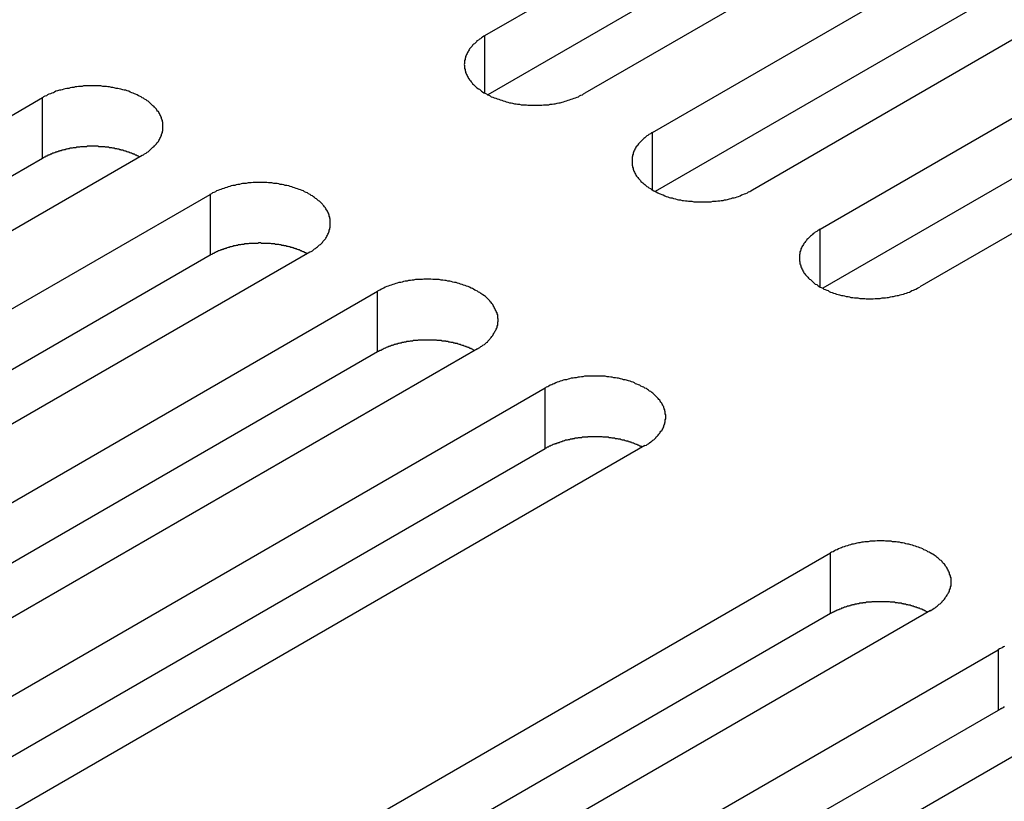
# Model space of a CAD drawing. Extents: x 0 to 2940, y 0 to 2079.
# Drawn here: x 2250 to 2270, y 1616 to 1632 of the extents above; entities that cross this region are included whole.
import ezdxf

# ---------------------------------------------------------------- set-up
doc = ezdxf.new("R2010")
doc.units = 0
doc.header["$LTSCALE"] = 7
doc.layers.add('VISIBLE__ISO_', color=7, linetype='CONTINUOUS')
doc.layers.add('VISIBLE_NARROW__ISO_', color=7, linetype='CONTINUOUS')

msp = doc.modelspace()

# ---------------------------------------------------------------- linework, layer by layer
at = {"layer": 'VISIBLE__ISO_'}
for p, q in [((2259.732, 1631.564), (2275.395, 1640.606)), ((2275.395, 1639.382), (2259.787, 1630.37)), ((2277.41, 1639.443), (2261.748, 1630.4)), ((2263.114, 1629.611), (2278.777, 1638.654)), ((2278.777, 1637.429), (2263.169, 1628.418)), ((2280.792, 1637.49), (2265.13, 1628.447)), ((2266.497, 1627.658), (2282.159, 1636.701)), ((2282.159, 1635.476), (2266.551, 1626.465)), ((2284.174, 1635.538), (2268.512, 1626.495)), ((2235.137, 1621.269), (2250.799, 1630.312)), ((2250.799, 1629.087), (2235.191, 1620.076)), ((2252.815, 1629.148), (2237.152, 1620.105)), ((2238.519, 1619.316), (2254.182, 1628.359)), ((2254.182, 1627.134), (2238.574, 1618.123)), ((2256.197, 1627.195), (2240.534, 1618.153)), ((2241.901, 1617.364), (2257.564, 1626.406)), ((2259.579, 1625.243), (2243.916, 1616.2)), ((2257.564, 1625.181), (2241.956, 1616.17)), ((2245.283, 1615.411), (2260.946, 1624.454)), ((2262.961, 1623.29), (2247.299, 1614.247)), ((2260.946, 1623.229), (2245.338, 1614.218)), ((2251.047, 1612.083), (2266.709, 1621.126)), ((2266.709, 1619.901), (2251.101, 1610.89)), ((2268.725, 1619.962), (2253.062, 1610.92)), ((2254.429, 1610.131), (2270.091, 1619.173)), ((2270.091, 1617.949), (2254.483, 1608.937)), ((2272.107, 1618.01), (2256.444, 1608.967))]:
    msp.add_line(p, q, dxfattribs=at)
for points in [[(2259.73, 1631.56, 0), (2259.71, 1631.55, 0), (2259.68, 1631.53, 0), (2259.66, 1631.52, 0), (2259.64, 1631.5, 0), (2259.62, 1631.49, 0), (2259.6, 1631.47, 0), (2259.57, 1631.46, 0), (2259.56, 1631.44, 0), (2259.54, 1631.42, 0), (2259.52, 1631.4, 0), (2259.5, 1631.39, 0), (2259.48, 1631.37, 0), (2259.47, 1631.35, 0), (2259.45, 1631.33, 0), (2259.44, 1631.32, 0), (2259.42, 1631.3, 0), (2259.41, 1631.28, 0), (2259.4, 1631.26, 0), (2259.39, 1631.24, 0), (2259.38, 1631.22, 0), (2259.37, 1631.2, 0), (2259.36, 1631.18, 0), (2259.35, 1631.16, 0), (2259.34, 1631.14, 0), (2259.34, 1631.12, 0), (2259.33, 1631.1, 0), (2259.33, 1631.08, 0), (2259.32, 1631.06, 0), (2259.32, 1631.04, 0), (2259.32, 1631.02, 0), (2259.32, 1631, 0), (2259.31, 1630.98, 0), (2259.32, 1630.96, 0), (2259.32, 1630.94, 0), (2259.32, 1630.92, 0), (2259.32, 1630.9, 0), (2259.33, 1630.88, 0), (2259.33, 1630.86, 0), (2259.34, 1630.84, 0), (2259.34, 1630.82, 0), (2259.35, 1630.8, 0), (2259.36, 1630.78, 0), (2259.37, 1630.76, 0), (2259.38, 1630.74, 0), (2259.39, 1630.72, 0), (2259.4, 1630.7, 0), (2259.41, 1630.69, 0), (2259.42, 1630.67, 0), (2259.44, 1630.65, 0), (2259.45, 1630.63, 0), (2259.47, 1630.61, 0), (2259.48, 1630.59, 0), (2259.5, 1630.58, 0), (2259.52, 1630.56, 0), (2259.54, 1630.54, 0), (2259.56, 1630.52, 0), (2259.57, 1630.51, 0), (2259.6, 1630.49, 0), (2259.62, 1630.48, 0), (2259.64, 1630.46, 0), (2259.66, 1630.44, 0), (2259.68, 1630.43, 0), (2259.71, 1630.41, 0), (2259.73, 1630.4, 0), (2259.76, 1630.39, 0), (2259.78, 1630.37, 0), (2259.81, 1630.36, 0), (2259.84, 1630.35, 0), (2259.86, 1630.33, 0), (2259.89, 1630.32, 0), (2259.92, 1630.31, 0), (2259.95, 1630.3, 0), (2259.98, 1630.29, 0), (2260.01, 1630.28, 0), (2260.04, 1630.27, 0), (2260.07, 1630.26, 0), (2260.1, 1630.25, 0), (2260.13, 1630.24, 0), (2260.16, 1630.23, 0), (2260.19, 1630.22, 0), (2260.23, 1630.21, 0), (2260.26, 1630.21, 0), (2260.29, 1630.2, 0), (2260.33, 1630.19, 0), (2260.36, 1630.19, 0), (2260.39, 1630.18, 0), (2260.43, 1630.18, 0), (2260.46, 1630.17, 0), (2260.5, 1630.17, 0), (2260.53, 1630.17, 0), (2260.57, 1630.17, 0), (2260.6, 1630.16, 0), (2260.64, 1630.16, 0), (2260.67, 1630.16, 0), (2260.7, 1630.16, 0), (2260.74, 1630.16, 0), (2260.77, 1630.16, 0), (2260.81, 1630.16, 0), (2260.84, 1630.16, 0), (2260.88, 1630.16, 0), (2260.91, 1630.17, 0), (2260.95, 1630.17, 0), (2260.98, 1630.17, 0), (2261.02, 1630.17, 0), (2261.05, 1630.18, 0), (2261.09, 1630.18, 0), (2261.12, 1630.19, 0), (2261.15, 1630.19, 0), (2261.19, 1630.2, 0), (2261.22, 1630.21, 0), (2261.25, 1630.21, 0), (2261.29, 1630.22, 0), (2261.32, 1630.23, 0), (2261.35, 1630.24, 0), (2261.38, 1630.25, 0), (2261.41, 1630.26, 0), (2261.44, 1630.27, 0), (2261.47, 1630.28, 0), (2261.5, 1630.29, 0), (2261.53, 1630.3, 0), (2261.56, 1630.31, 0), (2261.59, 1630.32, 0), (2261.62, 1630.33, 0), (2261.64, 1630.35, 0), (2261.67, 1630.36, 0), (2261.7, 1630.37, 0), (2261.72, 1630.39, 0), (2261.75, 1630.4, 0)], [(2252.81, 1629.15, 0), (2252.84, 1629.16, 0), (2252.86, 1629.18, 0), (2252.89, 1629.19, 0), (2252.91, 1629.21, 0), (2252.93, 1629.22, 0), (2252.95, 1629.24, 0), (2252.97, 1629.26, 0), (2252.99, 1629.27, 0), (2253.01, 1629.29, 0), (2253.03, 1629.31, 0), (2253.05, 1629.32, 0), (2253.06, 1629.34, 0), (2253.08, 1629.36, 0), (2253.1, 1629.38, 0), (2253.11, 1629.4, 0), (2253.12, 1629.41, 0), (2253.14, 1629.43, 0), (2253.15, 1629.45, 0), (2253.16, 1629.47, 0), (2253.17, 1629.49, 0), (2253.18, 1629.51, 0), (2253.19, 1629.53, 0), (2253.2, 1629.55, 0), (2253.2, 1629.57, 0), (2253.21, 1629.59, 0), (2253.22, 1629.61, 0), (2253.22, 1629.63, 0), (2253.23, 1629.65, 0), (2253.23, 1629.67, 0), (2253.23, 1629.69, 0), (2253.23, 1629.71, 0), (2253.23, 1629.73, 0), (2253.23, 1629.75, 0), (2253.23, 1629.77, 0), (2253.23, 1629.79, 0), (2253.23, 1629.81, 0), (2253.22, 1629.83, 0), (2253.22, 1629.85, 0), (2253.21, 1629.87, 0), (2253.2, 1629.89, 0), (2253.2, 1629.91, 0), (2253.19, 1629.93, 0), (2253.18, 1629.95, 0), (2253.17, 1629.97, 0), (2253.16, 1629.99, 0), (2253.15, 1630.01, 0), (2253.14, 1630.03, 0), (2253.12, 1630.04, 0), (2253.11, 1630.06, 0), (2253.1, 1630.08, 0), (2253.08, 1630.1, 0), (2253.06, 1630.12, 0), (2253.05, 1630.14, 0), (2253.03, 1630.15, 0), (2253.01, 1630.17, 0), (2252.99, 1630.19, 0), (2252.97, 1630.2, 0), (2252.95, 1630.22, 0), (2252.93, 1630.24, 0), (2252.91, 1630.25, 0), (2252.89, 1630.27, 0), (2252.86, 1630.28, 0), (2252.84, 1630.3, 0), (2252.81, 1630.31, 0), (2252.79, 1630.33, 0), (2252.76, 1630.34, 0), (2252.74, 1630.35, 0), (2252.71, 1630.37, 0), (2252.68, 1630.38, 0), (2252.66, 1630.39, 0), (2252.63, 1630.4, 0), (2252.6, 1630.41, 0), (2252.57, 1630.42, 0), (2252.54, 1630.44, 0), (2252.51, 1630.45, 0), (2252.48, 1630.46, 0), (2252.45, 1630.46, 0), (2252.42, 1630.47, 0), (2252.38, 1630.48, 0), (2252.35, 1630.49, 0), (2252.32, 1630.5, 0), (2252.29, 1630.5, 0), (2252.25, 1630.51, 0), (2252.22, 1630.52, 0), (2252.19, 1630.52, 0), (2252.15, 1630.53, 0), (2252.12, 1630.53, 0), (2252.09, 1630.54, 0), (2252.05, 1630.54, 0), (2252.02, 1630.54, 0), (2251.98, 1630.55, 0), (2251.95, 1630.55, 0), (2251.91, 1630.55, 0), (2251.88, 1630.55, 0), (2251.84, 1630.55, 0), (2251.81, 1630.55, 0), (2251.77, 1630.55, 0), (2251.74, 1630.55, 0), (2251.7, 1630.55, 0), (2251.67, 1630.55, 0), (2251.63, 1630.55, 0), (2251.6, 1630.54, 0), (2251.56, 1630.54, 0), (2251.53, 1630.54, 0), (2251.49, 1630.53, 0), (2251.46, 1630.53, 0), (2251.43, 1630.52, 0), (2251.39, 1630.52, 0), (2251.36, 1630.51, 0), (2251.33, 1630.5, 0), (2251.29, 1630.5, 0), (2251.26, 1630.49, 0), (2251.23, 1630.48, 0), (2251.2, 1630.47, 0), (2251.17, 1630.46, 0), (2251.14, 1630.46, 0), (2251.1, 1630.45, 0), (2251.07, 1630.44, 0), (2251.04, 1630.42, 0), (2251.02, 1630.41, 0), (2250.99, 1630.4, 0), (2250.96, 1630.39, 0), (2250.93, 1630.38, 0), (2250.9, 1630.37, 0), (2250.88, 1630.35, 0), (2250.85, 1630.34, 0), (2250.82, 1630.33, 0), (2250.8, 1630.31, 0)], [(2263.11, 1629.61, 0), (2263.09, 1629.6, 0), (2263.07, 1629.58, 0), (2263.04, 1629.57, 0), (2263.02, 1629.55, 0), (2263, 1629.54, 0), (2262.98, 1629.52, 0), (2262.96, 1629.5, 0), (2262.94, 1629.49, 0), (2262.92, 1629.47, 0), (2262.9, 1629.45, 0), (2262.88, 1629.43, 0), (2262.87, 1629.42, 0), (2262.85, 1629.4, 0), (2262.83, 1629.38, 0), (2262.82, 1629.36, 0), (2262.81, 1629.34, 0), (2262.79, 1629.33, 0), (2262.78, 1629.31, 0), (2262.77, 1629.29, 0), (2262.76, 1629.27, 0), (2262.75, 1629.25, 0), (2262.74, 1629.23, 0), (2262.73, 1629.21, 0), (2262.72, 1629.19, 0), (2262.72, 1629.17, 0), (2262.71, 1629.15, 0), (2262.71, 1629.13, 0), (2262.7, 1629.11, 0), (2262.7, 1629.09, 0), (2262.7, 1629.07, 0), (2262.7, 1629.05, 0), (2262.7, 1629.03, 0), (2262.7, 1629.01, 0), (2262.7, 1628.99, 0), (2262.7, 1628.97, 0), (2262.7, 1628.95, 0), (2262.71, 1628.93, 0), (2262.71, 1628.91, 0), (2262.72, 1628.89, 0), (2262.72, 1628.87, 0), (2262.73, 1628.85, 0), (2262.74, 1628.83, 0), (2262.75, 1628.81, 0), (2262.76, 1628.79, 0), (2262.77, 1628.77, 0), (2262.78, 1628.75, 0), (2262.79, 1628.73, 0), (2262.81, 1628.71, 0), (2262.82, 1628.7, 0), (2262.83, 1628.68, 0), (2262.85, 1628.66, 0), (2262.87, 1628.64, 0), (2262.88, 1628.62, 0), (2262.9, 1628.61, 0), (2262.92, 1628.59, 0), (2262.94, 1628.57, 0), (2262.96, 1628.56, 0), (2262.98, 1628.54, 0), (2263, 1628.52, 0), (2263.02, 1628.51, 0), (2263.04, 1628.49, 0), (2263.07, 1628.48, 0), (2263.09, 1628.46, 0), (2263.11, 1628.45, 0), (2263.14, 1628.43, 0), (2263.17, 1628.42, 0), (2263.19, 1628.41, 0), (2263.22, 1628.39, 0), (2263.25, 1628.38, 0), (2263.27, 1628.37, 0), (2263.3, 1628.36, 0), (2263.33, 1628.35, 0), (2263.36, 1628.33, 0), (2263.39, 1628.32, 0), (2263.42, 1628.31, 0), (2263.45, 1628.3, 0), (2263.48, 1628.29, 0), (2263.51, 1628.29, 0), (2263.54, 1628.28, 0), (2263.58, 1628.27, 0), (2263.61, 1628.26, 0), (2263.64, 1628.25, 0), (2263.68, 1628.25, 0), (2263.71, 1628.24, 0), (2263.74, 1628.24, 0), (2263.78, 1628.23, 0), (2263.81, 1628.23, 0), (2263.84, 1628.22, 0), (2263.88, 1628.22, 0), (2263.91, 1628.22, 0), (2263.95, 1628.21, 0), (2263.98, 1628.21, 0), (2264.02, 1628.21, 0), (2264.05, 1628.21, 0), (2264.09, 1628.21, 0), (2264.12, 1628.21, 0), (2264.16, 1628.21, 0), (2264.19, 1628.21, 0), (2264.23, 1628.21, 0), (2264.26, 1628.21, 0), (2264.3, 1628.21, 0), (2264.33, 1628.22, 0), (2264.37, 1628.22, 0), (2264.4, 1628.22, 0), (2264.43, 1628.23, 0), (2264.47, 1628.23, 0), (2264.5, 1628.24, 0), (2264.54, 1628.24, 0), (2264.57, 1628.25, 0), (2264.6, 1628.25, 0), (2264.63, 1628.26, 0), (2264.67, 1628.27, 0), (2264.7, 1628.28, 0), (2264.73, 1628.29, 0), (2264.76, 1628.29, 0), (2264.79, 1628.3, 0), (2264.82, 1628.31, 0), (2264.85, 1628.32, 0), (2264.88, 1628.33, 0), (2264.91, 1628.35, 0), (2264.94, 1628.36, 0), (2264.97, 1628.37, 0), (2265, 1628.38, 0), (2265.03, 1628.39, 0), (2265.05, 1628.41, 0), (2265.08, 1628.42, 0), (2265.1, 1628.43, 0), (2265.13, 1628.45, 0)], [(2252.76, 1629.12, 0), (2252.75, 1629.12, 0), (2252.73, 1629.13, 0), (2252.72, 1629.14, 0), (2252.71, 1629.14, 0), (2252.7, 1629.15, 0), (2252.68, 1629.15, 0), (2252.67, 1629.16, 0), (2252.66, 1629.17, 0), (2252.64, 1629.17, 0), (2252.63, 1629.18, 0), (2252.61, 1629.18, 0), (2252.6, 1629.19, 0), (2252.59, 1629.19, 0), (2252.57, 1629.2, 0), (2252.56, 1629.2, 0), (2252.54, 1629.21, 0), (2252.53, 1629.21, 0), (2252.51, 1629.22, 0), (2252.5, 1629.22, 0), (2252.48, 1629.23, 0), (2252.47, 1629.23, 0), (2252.45, 1629.24, 0), (2252.44, 1629.24, 0), (2252.42, 1629.25, 0), (2252.41, 1629.25, 0), (2252.39, 1629.25, 0), (2252.38, 1629.26, 0), (2252.36, 1629.26, 0), (2252.35, 1629.27, 0), (2252.33, 1629.27, 0), (2252.32, 1629.27, 0), (2252.3, 1629.28, 0), (2252.28, 1629.28, 0), (2252.27, 1629.28, 0), (2252.25, 1629.29, 0), (2252.24, 1629.29, 0), (2252.22, 1629.29, 0), (2252.2, 1629.3, 0), (2252.19, 1629.3, 0), (2252.17, 1629.3, 0), (2252.15, 1629.3, 0), (2252.14, 1629.31, 0), (2252.12, 1629.31, 0), (2252.11, 1629.31, 0), (2252.09, 1629.31, 0), (2252.07, 1629.31, 0), (2252.06, 1629.32, 0), (2252.04, 1629.32, 0), (2252.02, 1629.32, 0), (2252.01, 1629.32, 0), (2251.99, 1629.32, 0), (2251.97, 1629.32, 0), (2251.96, 1629.32, 0), (2251.94, 1629.32, 0), (2251.92, 1629.33, 0), (2251.9, 1629.33, 0), (2251.89, 1629.33, 0), (2251.87, 1629.33, 0), (2251.85, 1629.33, 0), (2251.84, 1629.33, 0), (2251.82, 1629.33, 0), (2251.8, 1629.33, 0), (2251.79, 1629.33, 0), (2251.77, 1629.33, 0), (2251.75, 1629.33, 0), (2251.74, 1629.33, 0), (2251.72, 1629.33, 0), (2251.7, 1629.33, 0), (2251.69, 1629.32, 0), (2251.67, 1629.32, 0), (2251.65, 1629.32, 0), (2251.63, 1629.32, 0), (2251.62, 1629.32, 0), (2251.6, 1629.32, 0), (2251.58, 1629.32, 0), (2251.57, 1629.32, 0), (2251.55, 1629.31, 0), (2251.53, 1629.31, 0), (2251.52, 1629.31, 0), (2251.5, 1629.31, 0), (2251.49, 1629.31, 0), (2251.47, 1629.3, 0), (2251.45, 1629.3, 0), (2251.44, 1629.3, 0), (2251.42, 1629.3, 0), (2251.4, 1629.29, 0), (2251.39, 1629.29, 0), (2251.37, 1629.29, 0), (2251.35, 1629.29, 0), (2251.34, 1629.28, 0), (2251.32, 1629.28, 0), (2251.31, 1629.28, 0), (2251.29, 1629.27, 0), (2251.28, 1629.27, 0), (2251.26, 1629.26, 0), (2251.24, 1629.26, 0), (2251.23, 1629.26, 0), (2251.21, 1629.25, 0), (2251.2, 1629.25, 0), (2251.18, 1629.24, 0), (2251.17, 1629.24, 0), (2251.15, 1629.24, 0), (2251.14, 1629.23, 0), (2251.12, 1629.23, 0), (2251.11, 1629.22, 0), (2251.09, 1629.22, 0), (2251.08, 1629.21, 0), (2251.06, 1629.21, 0), (2251.05, 1629.2, 0), (2251.04, 1629.2, 0), (2251.02, 1629.19, 0), (2251.01, 1629.19, 0), (2250.99, 1629.18, 0), (2250.98, 1629.17, 0), (2250.97, 1629.17, 0), (2250.95, 1629.16, 0), (2250.94, 1629.16, 0), (2250.93, 1629.15, 0), (2250.91, 1629.15, 0), (2250.9, 1629.14, 0), (2250.89, 1629.13, 0), (2250.87, 1629.13, 0), (2250.86, 1629.12, 0), (2250.85, 1629.11, 0), (2250.84, 1629.11, 0), (2250.82, 1629.1, 0), (2250.81, 1629.09, 0), (2250.8, 1629.09, 0)], [(2256.2, 1627.2, 0), (2256.22, 1627.21, 0), (2256.25, 1627.22, 0), (2256.27, 1627.24, 0), (2256.29, 1627.26, 0), (2256.31, 1627.27, 0), (2256.33, 1627.29, 0), (2256.35, 1627.3, 0), (2256.37, 1627.32, 0), (2256.39, 1627.34, 0), (2256.41, 1627.35, 0), (2256.43, 1627.37, 0), (2256.45, 1627.39, 0), (2256.46, 1627.41, 0), (2256.48, 1627.43, 0), (2256.49, 1627.44, 0), (2256.51, 1627.46, 0), (2256.52, 1627.48, 0), (2256.53, 1627.5, 0), (2256.54, 1627.52, 0), (2256.55, 1627.54, 0), (2256.56, 1627.56, 0), (2256.57, 1627.58, 0), (2256.58, 1627.6, 0), (2256.59, 1627.62, 0), (2256.59, 1627.64, 0), (2256.6, 1627.66, 0), (2256.6, 1627.68, 0), (2256.61, 1627.7, 0), (2256.61, 1627.72, 0), (2256.61, 1627.74, 0), (2256.61, 1627.76, 0), (2256.61, 1627.78, 0), (2256.61, 1627.8, 0), (2256.61, 1627.82, 0), (2256.61, 1627.84, 0), (2256.61, 1627.86, 0), (2256.6, 1627.88, 0), (2256.6, 1627.9, 0), (2256.59, 1627.92, 0), (2256.59, 1627.94, 0), (2256.58, 1627.96, 0), (2256.57, 1627.98, 0), (2256.56, 1628, 0), (2256.55, 1628.02, 0), (2256.54, 1628.04, 0), (2256.53, 1628.05, 0), (2256.52, 1628.07, 0), (2256.51, 1628.09, 0), (2256.49, 1628.11, 0), (2256.48, 1628.13, 0), (2256.46, 1628.15, 0), (2256.45, 1628.16, 0), (2256.43, 1628.18, 0), (2256.41, 1628.2, 0), (2256.39, 1628.22, 0), (2256.37, 1628.23, 0), (2256.35, 1628.25, 0), (2256.33, 1628.27, 0), (2256.31, 1628.28, 0), (2256.29, 1628.3, 0), (2256.27, 1628.31, 0), (2256.25, 1628.33, 0), (2256.22, 1628.34, 0), (2256.2, 1628.36, 0), (2256.17, 1628.37, 0), (2256.15, 1628.39, 0), (2256.12, 1628.4, 0), (2256.09, 1628.41, 0), (2256.07, 1628.43, 0), (2256.04, 1628.44, 0), (2256.01, 1628.45, 0), (2255.98, 1628.46, 0), (2255.95, 1628.47, 0), (2255.92, 1628.48, 0), (2255.89, 1628.49, 0), (2255.86, 1628.5, 0), (2255.83, 1628.51, 0), (2255.8, 1628.52, 0), (2255.77, 1628.53, 0), (2255.73, 1628.54, 0), (2255.7, 1628.54, 0), (2255.67, 1628.55, 0), (2255.64, 1628.56, 0), (2255.6, 1628.56, 0), (2255.57, 1628.57, 0), (2255.54, 1628.58, 0), (2255.5, 1628.58, 0), (2255.47, 1628.58, 0), (2255.43, 1628.59, 0), (2255.4, 1628.59, 0), (2255.36, 1628.59, 0), (2255.33, 1628.6, 0), (2255.29, 1628.6, 0), (2255.26, 1628.6, 0), (2255.22, 1628.6, 0), (2255.19, 1628.6, 0), (2255.15, 1628.6, 0), (2255.12, 1628.6, 0), (2255.08, 1628.6, 0), (2255.05, 1628.6, 0), (2255.01, 1628.59, 0), (2254.98, 1628.59, 0), (2254.95, 1628.59, 0), (2254.91, 1628.58, 0), (2254.88, 1628.58, 0), (2254.84, 1628.58, 0), (2254.81, 1628.57, 0), (2254.78, 1628.56, 0), (2254.74, 1628.56, 0), (2254.71, 1628.55, 0), (2254.68, 1628.54, 0), (2254.64, 1628.54, 0), (2254.61, 1628.53, 0), (2254.58, 1628.52, 0), (2254.55, 1628.51, 0), (2254.52, 1628.5, 0), (2254.49, 1628.49, 0), (2254.46, 1628.48, 0), (2254.43, 1628.47, 0), (2254.4, 1628.46, 0), (2254.37, 1628.45, 0), (2254.34, 1628.44, 0), (2254.31, 1628.43, 0), (2254.29, 1628.41, 0), (2254.26, 1628.4, 0), (2254.23, 1628.39, 0), (2254.21, 1628.37, 0), (2254.18, 1628.36, 0)], [(2266.5, 1627.66, 0), (2266.47, 1627.64, 0), (2266.45, 1627.63, 0), (2266.43, 1627.61, 0), (2266.4, 1627.6, 0), (2266.38, 1627.58, 0), (2266.36, 1627.57, 0), (2266.34, 1627.55, 0), (2266.32, 1627.53, 0), (2266.3, 1627.52, 0), (2266.28, 1627.5, 0), (2266.26, 1627.48, 0), (2266.25, 1627.46, 0), (2266.23, 1627.45, 0), (2266.22, 1627.43, 0), (2266.2, 1627.41, 0), (2266.19, 1627.39, 0), (2266.17, 1627.37, 0), (2266.16, 1627.35, 0), (2266.15, 1627.33, 0), (2266.14, 1627.32, 0), (2266.13, 1627.3, 0), (2266.12, 1627.28, 0), (2266.11, 1627.26, 0), (2266.11, 1627.24, 0), (2266.1, 1627.22, 0), (2266.09, 1627.2, 0), (2266.09, 1627.18, 0), (2266.09, 1627.16, 0), (2266.08, 1627.14, 0), (2266.08, 1627.12, 0), (2266.08, 1627.1, 0), (2266.08, 1627.08, 0), (2266.08, 1627.06, 0), (2266.08, 1627.04, 0), (2266.08, 1627.02, 0), (2266.09, 1627, 0), (2266.09, 1626.98, 0), (2266.09, 1626.96, 0), (2266.1, 1626.94, 0), (2266.11, 1626.92, 0), (2266.11, 1626.9, 0), (2266.12, 1626.88, 0), (2266.13, 1626.86, 0), (2266.14, 1626.84, 0), (2266.15, 1626.82, 0), (2266.16, 1626.8, 0), (2266.17, 1626.78, 0), (2266.19, 1626.76, 0), (2266.2, 1626.74, 0), (2266.22, 1626.72, 0), (2266.23, 1626.71, 0), (2266.25, 1626.69, 0), (2266.26, 1626.67, 0), (2266.28, 1626.65, 0), (2266.3, 1626.64, 0), (2266.32, 1626.62, 0), (2266.34, 1626.6, 0), (2266.36, 1626.59, 0), (2266.38, 1626.57, 0), (2266.4, 1626.55, 0), (2266.43, 1626.54, 0), (2266.45, 1626.52, 0), (2266.47, 1626.51, 0), (2266.5, 1626.49, 0), (2266.52, 1626.48, 0), (2266.55, 1626.47, 0), (2266.57, 1626.45, 0), (2266.6, 1626.44, 0), (2266.63, 1626.43, 0), (2266.66, 1626.42, 0), (2266.68, 1626.4, 0), (2266.71, 1626.39, 0), (2266.74, 1626.38, 0), (2266.77, 1626.37, 0), (2266.8, 1626.36, 0), (2266.83, 1626.35, 0), (2266.86, 1626.34, 0), (2266.89, 1626.33, 0), (2266.93, 1626.32, 0), (2266.96, 1626.32, 0), (2266.99, 1626.31, 0), (2267.02, 1626.3, 0), (2267.06, 1626.3, 0), (2267.09, 1626.29, 0), (2267.12, 1626.28, 0), (2267.16, 1626.28, 0), (2267.19, 1626.27, 0), (2267.23, 1626.27, 0), (2267.26, 1626.27, 0), (2267.3, 1626.26, 0), (2267.33, 1626.26, 0), (2267.36, 1626.26, 0), (2267.4, 1626.26, 0), (2267.43, 1626.25, 0), (2267.47, 1626.25, 0), (2267.5, 1626.25, 0), (2267.54, 1626.25, 0), (2267.57, 1626.25, 0), (2267.61, 1626.26, 0), (2267.64, 1626.26, 0), (2267.68, 1626.26, 0), (2267.71, 1626.26, 0), (2267.75, 1626.27, 0), (2267.78, 1626.27, 0), (2267.82, 1626.27, 0), (2267.85, 1626.28, 0), (2267.88, 1626.28, 0), (2267.92, 1626.29, 0), (2267.95, 1626.3, 0), (2267.98, 1626.3, 0), (2268.02, 1626.31, 0), (2268.05, 1626.32, 0), (2268.08, 1626.32, 0), (2268.11, 1626.33, 0), (2268.14, 1626.34, 0), (2268.18, 1626.35, 0), (2268.21, 1626.36, 0), (2268.24, 1626.37, 0), (2268.27, 1626.38, 0), (2268.3, 1626.39, 0), (2268.32, 1626.4, 0), (2268.35, 1626.42, 0), (2268.38, 1626.43, 0), (2268.41, 1626.44, 0), (2268.43, 1626.45, 0), (2268.46, 1626.47, 0), (2268.49, 1626.48, 0), (2268.51, 1626.49, 0)], [(2256.14, 1627.16, 0), (2256.13, 1627.17, 0), (2256.12, 1627.18, 0), (2256.1, 1627.18, 0), (2256.09, 1627.19, 0), (2256.08, 1627.2, 0), (2256.06, 1627.2, 0), (2256.05, 1627.21, 0), (2256.04, 1627.21, 0), (2256.02, 1627.22, 0), (2256.01, 1627.22, 0), (2256, 1627.23, 0), (2255.98, 1627.24, 0), (2255.97, 1627.24, 0), (2255.95, 1627.25, 0), (2255.94, 1627.25, 0), (2255.93, 1627.26, 0), (2255.91, 1627.26, 0), (2255.9, 1627.27, 0), (2255.88, 1627.27, 0), (2255.87, 1627.28, 0), (2255.85, 1627.28, 0), (2255.84, 1627.29, 0), (2255.82, 1627.29, 0), (2255.81, 1627.29, 0), (2255.79, 1627.3, 0), (2255.78, 1627.3, 0), (2255.76, 1627.31, 0), (2255.74, 1627.31, 0), (2255.73, 1627.31, 0), (2255.71, 1627.32, 0), (2255.7, 1627.32, 0), (2255.68, 1627.32, 0), (2255.67, 1627.33, 0), (2255.65, 1627.33, 0), (2255.63, 1627.33, 0), (2255.62, 1627.34, 0), (2255.6, 1627.34, 0), (2255.59, 1627.34, 0), (2255.57, 1627.35, 0), (2255.55, 1627.35, 0), (2255.54, 1627.35, 0), (2255.52, 1627.35, 0), (2255.5, 1627.35, 0), (2255.49, 1627.36, 0), (2255.47, 1627.36, 0), (2255.45, 1627.36, 0), (2255.44, 1627.36, 0), (2255.42, 1627.36, 0), (2255.4, 1627.37, 0), (2255.39, 1627.37, 0), (2255.37, 1627.37, 0), (2255.35, 1627.37, 0), (2255.34, 1627.37, 0), (2255.32, 1627.37, 0), (2255.3, 1627.37, 0), (2255.29, 1627.37, 0), (2255.27, 1627.37, 0), (2255.25, 1627.37, 0), (2255.24, 1627.37, 0), (2255.22, 1627.37, 0), (2255.2, 1627.38, 0), (2255.19, 1627.38, 0), (2255.17, 1627.38, 0), (2255.15, 1627.37, 0), (2255.13, 1627.37, 0), (2255.12, 1627.37, 0), (2255.1, 1627.37, 0), (2255.08, 1627.37, 0), (2255.07, 1627.37, 0), (2255.05, 1627.37, 0), (2255.03, 1627.37, 0), (2255.02, 1627.37, 0), (2255, 1627.37, 0), (2254.98, 1627.37, 0), (2254.97, 1627.37, 0), (2254.95, 1627.36, 0), (2254.93, 1627.36, 0), (2254.92, 1627.36, 0), (2254.9, 1627.36, 0), (2254.88, 1627.36, 0), (2254.87, 1627.35, 0), (2254.85, 1627.35, 0), (2254.83, 1627.35, 0), (2254.82, 1627.35, 0), (2254.8, 1627.34, 0), (2254.79, 1627.34, 0), (2254.77, 1627.34, 0), (2254.75, 1627.34, 0), (2254.74, 1627.33, 0), (2254.72, 1627.33, 0), (2254.71, 1627.33, 0), (2254.69, 1627.32, 0), (2254.67, 1627.32, 0), (2254.66, 1627.32, 0), (2254.64, 1627.31, 0), (2254.63, 1627.31, 0), (2254.61, 1627.3, 0), (2254.6, 1627.3, 0), (2254.58, 1627.3, 0), (2254.57, 1627.29, 0), (2254.55, 1627.29, 0), (2254.53, 1627.28, 0), (2254.52, 1627.28, 0), (2254.51, 1627.27, 0), (2254.49, 1627.27, 0), (2254.48, 1627.26, 0), (2254.46, 1627.26, 0), (2254.45, 1627.25, 0), (2254.43, 1627.25, 0), (2254.42, 1627.24, 0), (2254.4, 1627.24, 0), (2254.39, 1627.23, 0), (2254.38, 1627.23, 0), (2254.36, 1627.22, 0), (2254.35, 1627.22, 0), (2254.33, 1627.21, 0), (2254.32, 1627.2, 0), (2254.31, 1627.2, 0), (2254.29, 1627.19, 0), (2254.28, 1627.19, 0), (2254.27, 1627.18, 0), (2254.26, 1627.17, 0), (2254.24, 1627.17, 0), (2254.23, 1627.16, 0), (2254.22, 1627.15, 0), (2254.21, 1627.15, 0), (2254.19, 1627.14, 0), (2254.18, 1627.13, 0)], [(2259.58, 1625.24, 0), (2259.6, 1625.26, 0), (2259.63, 1625.27, 0), (2259.65, 1625.29, 0), (2259.67, 1625.3, 0), (2259.69, 1625.32, 0), (2259.72, 1625.33, 0), (2259.74, 1625.35, 0), (2259.76, 1625.37, 0), (2259.78, 1625.38, 0), (2259.79, 1625.4, 0), (2259.81, 1625.42, 0), (2259.83, 1625.44, 0), (2259.84, 1625.45, 0), (2259.86, 1625.47, 0), (2259.87, 1625.49, 0), (2259.89, 1625.51, 0), (2259.9, 1625.53, 0), (2259.91, 1625.55, 0), (2259.92, 1625.57, 0), (2259.93, 1625.59, 0), (2259.94, 1625.61, 0), (2259.95, 1625.62, 0), (2259.96, 1625.64, 0), (2259.97, 1625.66, 0), (2259.98, 1625.68, 0), (2259.98, 1625.7, 0), (2259.99, 1625.72, 0), (2259.99, 1625.74, 0), (2259.99, 1625.76, 0), (2259.99, 1625.78, 0), (2260, 1625.8, 0), (2260, 1625.82, 0), (2260, 1625.84, 0), (2259.99, 1625.86, 0), (2259.99, 1625.88, 0), (2259.99, 1625.91, 0), (2259.99, 1625.93, 0), (2259.98, 1625.95, 0), (2259.98, 1625.97, 0), (2259.97, 1625.98, 0), (2259.96, 1626, 0), (2259.95, 1626.02, 0), (2259.94, 1626.04, 0), (2259.93, 1626.06, 0), (2259.92, 1626.08, 0), (2259.91, 1626.1, 0), (2259.9, 1626.12, 0), (2259.89, 1626.14, 0), (2259.87, 1626.16, 0), (2259.86, 1626.18, 0), (2259.84, 1626.19, 0), (2259.83, 1626.21, 0), (2259.81, 1626.23, 0), (2259.79, 1626.25, 0), (2259.78, 1626.26, 0), (2259.76, 1626.28, 0), (2259.74, 1626.3, 0), (2259.72, 1626.31, 0), (2259.69, 1626.33, 0), (2259.67, 1626.35, 0), (2259.65, 1626.36, 0), (2259.63, 1626.38, 0), (2259.6, 1626.39, 0), (2259.58, 1626.41, 0), (2259.55, 1626.42, 0), (2259.53, 1626.43, 0), (2259.5, 1626.45, 0), (2259.48, 1626.46, 0), (2259.45, 1626.47, 0), (2259.42, 1626.49, 0), (2259.39, 1626.5, 0), (2259.36, 1626.51, 0), (2259.33, 1626.52, 0), (2259.3, 1626.53, 0), (2259.27, 1626.54, 0), (2259.24, 1626.55, 0), (2259.21, 1626.56, 0), (2259.18, 1626.57, 0), (2259.15, 1626.58, 0), (2259.12, 1626.58, 0), (2259.08, 1626.59, 0), (2259.05, 1626.6, 0), (2259.02, 1626.61, 0), (2258.98, 1626.61, 0), (2258.95, 1626.62, 0), (2258.92, 1626.62, 0), (2258.88, 1626.63, 0), (2258.85, 1626.63, 0), (2258.81, 1626.64, 0), (2258.78, 1626.64, 0), (2258.75, 1626.64, 0), (2258.71, 1626.64, 0), (2258.68, 1626.64, 0), (2258.64, 1626.65, 0), (2258.61, 1626.65, 0), (2258.57, 1626.65, 0), (2258.54, 1626.65, 0), (2258.5, 1626.65, 0), (2258.47, 1626.64, 0), (2258.43, 1626.64, 0), (2258.4, 1626.64, 0), (2258.36, 1626.64, 0), (2258.33, 1626.64, 0), (2258.29, 1626.63, 0), (2258.26, 1626.63, 0), (2258.23, 1626.62, 0), (2258.19, 1626.62, 0), (2258.16, 1626.61, 0), (2258.12, 1626.61, 0), (2258.09, 1626.6, 0), (2258.06, 1626.59, 0), (2258.03, 1626.58, 0), (2257.99, 1626.58, 0), (2257.96, 1626.57, 0), (2257.93, 1626.56, 0), (2257.9, 1626.55, 0), (2257.87, 1626.54, 0), (2257.84, 1626.53, 0), (2257.81, 1626.52, 0), (2257.78, 1626.51, 0), (2257.75, 1626.5, 0), (2257.72, 1626.49, 0), (2257.69, 1626.47, 0), (2257.67, 1626.46, 0), (2257.64, 1626.45, 0), (2257.61, 1626.43, 0), (2257.59, 1626.42, 0), (2257.56, 1626.41, 0)], [(2259.52, 1625.21, 0), (2259.51, 1625.22, 0), (2259.5, 1625.22, 0), (2259.49, 1625.23, 0), (2259.47, 1625.24, 0), (2259.46, 1625.24, 0), (2259.45, 1625.25, 0), (2259.43, 1625.25, 0), (2259.42, 1625.26, 0), (2259.41, 1625.27, 0), (2259.39, 1625.27, 0), (2259.38, 1625.28, 0), (2259.36, 1625.28, 0), (2259.35, 1625.29, 0), (2259.34, 1625.29, 0), (2259.32, 1625.3, 0), (2259.31, 1625.3, 0), (2259.29, 1625.31, 0), (2259.28, 1625.31, 0), (2259.26, 1625.32, 0), (2259.25, 1625.32, 0), (2259.23, 1625.33, 0), (2259.22, 1625.33, 0), (2259.2, 1625.34, 0), (2259.19, 1625.34, 0), (2259.17, 1625.35, 0), (2259.16, 1625.35, 0), (2259.14, 1625.35, 0), (2259.13, 1625.36, 0), (2259.11, 1625.36, 0), (2259.1, 1625.36, 0), (2259.08, 1625.37, 0), (2259.06, 1625.37, 0), (2259.05, 1625.37, 0), (2259.03, 1625.38, 0), (2259.02, 1625.38, 0), (2259, 1625.38, 0), (2258.98, 1625.39, 0), (2258.97, 1625.39, 0), (2258.95, 1625.39, 0), (2258.94, 1625.4, 0), (2258.92, 1625.4, 0), (2258.9, 1625.4, 0), (2258.89, 1625.4, 0), (2258.87, 1625.4, 0), (2258.85, 1625.41, 0), (2258.84, 1625.41, 0), (2258.82, 1625.41, 0), (2258.8, 1625.41, 0), (2258.79, 1625.41, 0), (2258.77, 1625.41, 0), (2258.75, 1625.42, 0), (2258.74, 1625.42, 0), (2258.72, 1625.42, 0), (2258.7, 1625.42, 0), (2258.69, 1625.42, 0), (2258.67, 1625.42, 0), (2258.65, 1625.42, 0), (2258.64, 1625.42, 0), (2258.62, 1625.42, 0), (2258.6, 1625.42, 0), (2258.58, 1625.42, 0), (2258.57, 1625.42, 0), (2258.55, 1625.42, 0), (2258.53, 1625.42, 0), (2258.52, 1625.42, 0), (2258.5, 1625.42, 0), (2258.48, 1625.42, 0), (2258.47, 1625.42, 0), (2258.45, 1625.42, 0), (2258.43, 1625.42, 0), (2258.42, 1625.42, 0), (2258.4, 1625.42, 0), (2258.38, 1625.42, 0), (2258.37, 1625.41, 0), (2258.35, 1625.41, 0), (2258.33, 1625.41, 0), (2258.32, 1625.41, 0), (2258.3, 1625.41, 0), (2258.28, 1625.41, 0), (2258.27, 1625.4, 0), (2258.25, 1625.4, 0), (2258.23, 1625.4, 0), (2258.22, 1625.4, 0), (2258.2, 1625.39, 0), (2258.18, 1625.39, 0), (2258.17, 1625.39, 0), (2258.15, 1625.39, 0), (2258.14, 1625.38, 0), (2258.12, 1625.38, 0), (2258.1, 1625.38, 0), (2258.09, 1625.37, 0), (2258.07, 1625.37, 0), (2258.06, 1625.37, 0), (2258.04, 1625.36, 0), (2258.02, 1625.36, 0), (2258.01, 1625.36, 0), (2257.99, 1625.35, 0), (2257.98, 1625.35, 0), (2257.96, 1625.34, 0), (2257.95, 1625.34, 0), (2257.93, 1625.34, 0), (2257.92, 1625.33, 0), (2257.9, 1625.33, 0), (2257.89, 1625.32, 0), (2257.87, 1625.32, 0), (2257.86, 1625.31, 0), (2257.84, 1625.31, 0), (2257.83, 1625.3, 0), (2257.81, 1625.3, 0), (2257.8, 1625.29, 0), (2257.79, 1625.29, 0), (2257.77, 1625.28, 0), (2257.76, 1625.28, 0), (2257.74, 1625.27, 0), (2257.73, 1625.26, 0), (2257.72, 1625.26, 0), (2257.7, 1625.25, 0), (2257.69, 1625.25, 0), (2257.68, 1625.24, 0), (2257.66, 1625.23, 0), (2257.65, 1625.23, 0), (2257.64, 1625.22, 0), (2257.63, 1625.21, 0), (2257.61, 1625.21, 0), (2257.6, 1625.2, 0), (2257.59, 1625.2, 0), (2257.58, 1625.19, 0), (2257.56, 1625.18, 0)], [(2262.96, 1623.29, 0), (2262.99, 1623.3, 0), (2263.01, 1623.32, 0), (2263.03, 1623.33, 0), (2263.05, 1623.35, 0), (2263.08, 1623.37, 0), (2263.1, 1623.38, 0), (2263.12, 1623.4, 0), (2263.14, 1623.41, 0), (2263.16, 1623.43, 0), (2263.18, 1623.45, 0), (2263.19, 1623.47, 0), (2263.21, 1623.48, 0), (2263.23, 1623.5, 0), (2263.24, 1623.52, 0), (2263.26, 1623.54, 0), (2263.27, 1623.56, 0), (2263.28, 1623.58, 0), (2263.3, 1623.59, 0), (2263.31, 1623.61, 0), (2263.32, 1623.63, 0), (2263.33, 1623.65, 0), (2263.34, 1623.67, 0), (2263.34, 1623.69, 0), (2263.35, 1623.71, 0), (2263.36, 1623.73, 0), (2263.36, 1623.75, 0), (2263.37, 1623.77, 0), (2263.37, 1623.79, 0), (2263.37, 1623.81, 0), (2263.38, 1623.83, 0), (2263.38, 1623.85, 0), (2263.38, 1623.87, 0), (2263.38, 1623.89, 0), (2263.38, 1623.91, 0), (2263.37, 1623.93, 0), (2263.37, 1623.95, 0), (2263.37, 1623.97, 0), (2263.36, 1623.99, 0), (2263.36, 1624.01, 0), (2263.35, 1624.03, 0), (2263.34, 1624.05, 0), (2263.34, 1624.07, 0), (2263.33, 1624.09, 0), (2263.32, 1624.11, 0), (2263.31, 1624.13, 0), (2263.3, 1624.15, 0), (2263.28, 1624.17, 0), (2263.27, 1624.19, 0), (2263.26, 1624.21, 0), (2263.24, 1624.22, 0), (2263.23, 1624.24, 0), (2263.21, 1624.26, 0), (2263.19, 1624.28, 0), (2263.18, 1624.29, 0), (2263.16, 1624.31, 0), (2263.14, 1624.33, 0), (2263.12, 1624.35, 0), (2263.1, 1624.36, 0), (2263.08, 1624.38, 0), (2263.05, 1624.39, 0), (2263.03, 1624.41, 0), (2263.01, 1624.42, 0), (2262.99, 1624.44, 0), (2262.96, 1624.45, 0), (2262.94, 1624.47, 0), (2262.91, 1624.48, 0), (2262.88, 1624.49, 0), (2262.86, 1624.51, 0), (2262.83, 1624.52, 0), (2262.8, 1624.53, 0), (2262.77, 1624.54, 0), (2262.75, 1624.56, 0), (2262.72, 1624.57, 0), (2262.69, 1624.58, 0), (2262.66, 1624.59, 0), (2262.63, 1624.6, 0), (2262.59, 1624.61, 0), (2262.56, 1624.62, 0), (2262.53, 1624.62, 0), (2262.5, 1624.63, 0), (2262.47, 1624.64, 0), (2262.43, 1624.65, 0), (2262.4, 1624.65, 0), (2262.37, 1624.66, 0), (2262.33, 1624.66, 0), (2262.3, 1624.67, 0), (2262.27, 1624.67, 0), (2262.23, 1624.68, 0), (2262.2, 1624.68, 0), (2262.16, 1624.69, 0), (2262.13, 1624.69, 0), (2262.09, 1624.69, 0), (2262.06, 1624.69, 0), (2262.02, 1624.69, 0), (2261.99, 1624.69, 0), (2261.95, 1624.69, 0), (2261.92, 1624.69, 0), (2261.88, 1624.69, 0), (2261.85, 1624.69, 0), (2261.81, 1624.69, 0), (2261.78, 1624.69, 0), (2261.74, 1624.69, 0), (2261.71, 1624.68, 0), (2261.68, 1624.68, 0), (2261.64, 1624.67, 0), (2261.61, 1624.67, 0), (2261.57, 1624.66, 0), (2261.54, 1624.66, 0), (2261.51, 1624.65, 0), (2261.47, 1624.65, 0), (2261.44, 1624.64, 0), (2261.41, 1624.63, 0), (2261.38, 1624.62, 0), (2261.34, 1624.62, 0), (2261.31, 1624.61, 0), (2261.28, 1624.6, 0), (2261.25, 1624.59, 0), (2261.22, 1624.58, 0), (2261.19, 1624.57, 0), (2261.16, 1624.56, 0), (2261.13, 1624.54, 0), (2261.1, 1624.53, 0), (2261.08, 1624.52, 0), (2261.05, 1624.51, 0), (2261.02, 1624.49, 0), (2261, 1624.48, 0), (2260.97, 1624.47, 0), (2260.95, 1624.45, 0)], [(2262.91, 1623.26, 0), (2262.89, 1623.27, 0), (2262.88, 1623.27, 0), (2262.87, 1623.28, 0), (2262.86, 1623.28, 0), (2262.84, 1623.29, 0), (2262.83, 1623.3, 0), (2262.82, 1623.3, 0), (2262.8, 1623.31, 0), (2262.79, 1623.31, 0), (2262.77, 1623.32, 0), (2262.76, 1623.33, 0), (2262.75, 1623.33, 0), (2262.73, 1623.34, 0), (2262.72, 1623.34, 0), (2262.7, 1623.35, 0), (2262.69, 1623.35, 0), (2262.68, 1623.36, 0), (2262.66, 1623.36, 0), (2262.65, 1623.37, 0), (2262.63, 1623.37, 0), (2262.62, 1623.38, 0), (2262.6, 1623.38, 0), (2262.59, 1623.38, 0), (2262.57, 1623.39, 0), (2262.56, 1623.39, 0), (2262.54, 1623.4, 0), (2262.52, 1623.4, 0), (2262.51, 1623.4, 0), (2262.49, 1623.41, 0), (2262.48, 1623.41, 0), (2262.46, 1623.42, 0), (2262.45, 1623.42, 0), (2262.43, 1623.42, 0), (2262.41, 1623.43, 0), (2262.4, 1623.43, 0), (2262.38, 1623.43, 0), (2262.37, 1623.43, 0), (2262.35, 1623.44, 0), (2262.33, 1623.44, 0), (2262.32, 1623.44, 0), (2262.3, 1623.44, 0), (2262.28, 1623.45, 0), (2262.27, 1623.45, 0), (2262.25, 1623.45, 0), (2262.24, 1623.45, 0), (2262.22, 1623.46, 0), (2262.2, 1623.46, 0), (2262.19, 1623.46, 0), (2262.17, 1623.46, 0), (2262.15, 1623.46, 0), (2262.14, 1623.46, 0), (2262.12, 1623.46, 0), (2262.1, 1623.47, 0), (2262.08, 1623.47, 0), (2262.07, 1623.47, 0), (2262.05, 1623.47, 0), (2262.03, 1623.47, 0), (2262.02, 1623.47, 0), (2262, 1623.47, 0), (2261.98, 1623.47, 0), (2261.97, 1623.47, 0), (2261.95, 1623.47, 0), (2261.93, 1623.47, 0), (2261.92, 1623.47, 0), (2261.9, 1623.47, 0), (2261.88, 1623.47, 0), (2261.87, 1623.47, 0), (2261.85, 1623.47, 0), (2261.83, 1623.47, 0), (2261.81, 1623.47, 0), (2261.8, 1623.46, 0), (2261.78, 1623.46, 0), (2261.76, 1623.46, 0), (2261.75, 1623.46, 0), (2261.73, 1623.46, 0), (2261.71, 1623.46, 0), (2261.7, 1623.46, 0), (2261.68, 1623.45, 0), (2261.66, 1623.45, 0), (2261.65, 1623.45, 0), (2261.63, 1623.45, 0), (2261.61, 1623.45, 0), (2261.6, 1623.44, 0), (2261.58, 1623.44, 0), (2261.57, 1623.44, 0), (2261.55, 1623.44, 0), (2261.53, 1623.43, 0), (2261.52, 1623.43, 0), (2261.5, 1623.43, 0), (2261.49, 1623.42, 0), (2261.47, 1623.42, 0), (2261.45, 1623.42, 0), (2261.44, 1623.41, 0), (2261.42, 1623.41, 0), (2261.41, 1623.41, 0), (2261.39, 1623.4, 0), (2261.38, 1623.4, 0), (2261.36, 1623.4, 0), (2261.34, 1623.39, 0), (2261.33, 1623.39, 0), (2261.31, 1623.38, 0), (2261.3, 1623.38, 0), (2261.28, 1623.37, 0), (2261.27, 1623.37, 0), (2261.25, 1623.36, 0), (2261.24, 1623.36, 0), (2261.23, 1623.35, 0), (2261.21, 1623.35, 0), (2261.2, 1623.34, 0), (2261.18, 1623.34, 0), (2261.17, 1623.33, 0), (2261.15, 1623.33, 0), (2261.14, 1623.32, 0), (2261.13, 1623.32, 0), (2261.11, 1623.31, 0), (2261.1, 1623.31, 0), (2261.09, 1623.3, 0), (2261.07, 1623.29, 0), (2261.06, 1623.29, 0), (2261.05, 1623.28, 0), (2261.03, 1623.28, 0), (2261.02, 1623.27, 0), (2261.01, 1623.26, 0), (2260.99, 1623.26, 0), (2260.98, 1623.25, 0), (2260.97, 1623.24, 0), (2260.96, 1623.24, 0), (2260.95, 1623.23, 0)], [(2268.72, 1619.96, 0), (2268.75, 1619.98, 0), (2268.77, 1619.99, 0), (2268.8, 1620.01, 0), (2268.82, 1620.02, 0), (2268.84, 1620.04, 0), (2268.86, 1620.05, 0), (2268.88, 1620.07, 0), (2268.9, 1620.09, 0), (2268.92, 1620.1, 0), (2268.94, 1620.12, 0), (2268.96, 1620.14, 0), (2268.97, 1620.16, 0), (2268.99, 1620.17, 0), (2269.01, 1620.19, 0), (2269.02, 1620.21, 0), (2269.03, 1620.23, 0), (2269.05, 1620.25, 0), (2269.06, 1620.27, 0), (2269.07, 1620.29, 0), (2269.08, 1620.31, 0), (2269.09, 1620.32, 0), (2269.1, 1620.34, 0), (2269.11, 1620.36, 0), (2269.11, 1620.38, 0), (2269.12, 1620.4, 0), (2269.13, 1620.42, 0), (2269.13, 1620.44, 0), (2269.14, 1620.46, 0), (2269.14, 1620.48, 0), (2269.14, 1620.5, 0), (2269.14, 1620.52, 0), (2269.14, 1620.54, 0), (2269.14, 1620.56, 0), (2269.14, 1620.58, 0), (2269.14, 1620.6, 0), (2269.14, 1620.62, 0), (2269.13, 1620.64, 0), (2269.13, 1620.66, 0), (2269.12, 1620.68, 0), (2269.11, 1620.7, 0), (2269.11, 1620.72, 0), (2269.1, 1620.74, 0), (2269.09, 1620.76, 0), (2269.08, 1620.78, 0), (2269.07, 1620.8, 0), (2269.06, 1620.82, 0), (2269.05, 1620.84, 0), (2269.03, 1620.86, 0), (2269.02, 1620.88, 0), (2269.01, 1620.9, 0), (2268.99, 1620.91, 0), (2268.97, 1620.93, 0), (2268.96, 1620.95, 0), (2268.94, 1620.97, 0), (2268.92, 1620.98, 0), (2268.9, 1621, 0), (2268.88, 1621.02, 0), (2268.86, 1621.03, 0), (2268.84, 1621.05, 0), (2268.82, 1621.07, 0), (2268.8, 1621.08, 0), (2268.77, 1621.1, 0), (2268.75, 1621.11, 0), (2268.72, 1621.13, 0), (2268.7, 1621.14, 0), (2268.67, 1621.15, 0), (2268.65, 1621.17, 0), (2268.62, 1621.18, 0), (2268.59, 1621.19, 0), (2268.57, 1621.21, 0), (2268.54, 1621.22, 0), (2268.51, 1621.23, 0), (2268.48, 1621.24, 0), (2268.45, 1621.25, 0), (2268.42, 1621.26, 0), (2268.39, 1621.27, 0), (2268.36, 1621.28, 0), (2268.33, 1621.29, 0), (2268.29, 1621.3, 0), (2268.26, 1621.3, 0), (2268.23, 1621.31, 0), (2268.2, 1621.32, 0), (2268.16, 1621.33, 0), (2268.13, 1621.33, 0), (2268.1, 1621.34, 0), (2268.06, 1621.34, 0), (2268.03, 1621.35, 0), (2267.99, 1621.35, 0), (2267.96, 1621.35, 0), (2267.93, 1621.36, 0), (2267.89, 1621.36, 0), (2267.86, 1621.36, 0), (2267.82, 1621.36, 0), (2267.79, 1621.37, 0), (2267.75, 1621.37, 0), (2267.72, 1621.37, 0), (2267.68, 1621.37, 0), (2267.65, 1621.37, 0), (2267.61, 1621.36, 0), (2267.58, 1621.36, 0), (2267.54, 1621.36, 0), (2267.51, 1621.36, 0), (2267.47, 1621.35, 0), (2267.44, 1621.35, 0), (2267.4, 1621.35, 0), (2267.37, 1621.34, 0), (2267.34, 1621.34, 0), (2267.3, 1621.33, 0), (2267.27, 1621.33, 0), (2267.24, 1621.32, 0), (2267.2, 1621.31, 0), (2267.17, 1621.3, 0), (2267.14, 1621.3, 0), (2267.11, 1621.29, 0), (2267.08, 1621.28, 0), (2267.05, 1621.27, 0), (2267.01, 1621.26, 0), (2266.98, 1621.25, 0), (2266.95, 1621.24, 0), (2266.93, 1621.23, 0), (2266.9, 1621.22, 0), (2266.87, 1621.21, 0), (2266.84, 1621.19, 0), (2266.81, 1621.18, 0), (2266.79, 1621.17, 0), (2266.76, 1621.15, 0), (2266.73, 1621.14, 0), (2266.71, 1621.13, 0)], [(2268.67, 1619.93, 0), (2268.66, 1619.94, 0), (2268.64, 1619.94, 0), (2268.63, 1619.95, 0), (2268.62, 1619.96, 0), (2268.61, 1619.96, 0), (2268.59, 1619.97, 0), (2268.58, 1619.97, 0), (2268.57, 1619.98, 0), (2268.55, 1619.99, 0), (2268.54, 1619.99, 0), (2268.52, 1620, 0), (2268.51, 1620, 0), (2268.5, 1620.01, 0), (2268.48, 1620.01, 0), (2268.47, 1620.02, 0), (2268.45, 1620.02, 0), (2268.44, 1620.03, 0), (2268.42, 1620.03, 0), (2268.41, 1620.04, 0), (2268.39, 1620.04, 0), (2268.38, 1620.05, 0), (2268.36, 1620.05, 0), (2268.35, 1620.06, 0), (2268.33, 1620.06, 0), (2268.32, 1620.07, 0), (2268.3, 1620.07, 0), (2268.29, 1620.07, 0), (2268.27, 1620.08, 0), (2268.26, 1620.08, 0), (2268.24, 1620.08, 0), (2268.23, 1620.09, 0), (2268.21, 1620.09, 0), (2268.19, 1620.09, 0), (2268.18, 1620.1, 0), (2268.16, 1620.1, 0), (2268.15, 1620.1, 0), (2268.13, 1620.11, 0), (2268.11, 1620.11, 0), (2268.1, 1620.11, 0), (2268.08, 1620.11, 0), (2268.06, 1620.12, 0), (2268.05, 1620.12, 0), (2268.03, 1620.12, 0), (2268.02, 1620.12, 0), (2268, 1620.13, 0), (2267.98, 1620.13, 0), (2267.97, 1620.13, 0), (2267.95, 1620.13, 0), (2267.93, 1620.13, 0), (2267.92, 1620.13, 0), (2267.9, 1620.14, 0), (2267.88, 1620.14, 0), (2267.87, 1620.14, 0), (2267.85, 1620.14, 0), (2267.83, 1620.14, 0), (2267.81, 1620.14, 0), (2267.8, 1620.14, 0), (2267.78, 1620.14, 0), (2267.76, 1620.14, 0), (2267.75, 1620.14, 0), (2267.73, 1620.14, 0), (2267.71, 1620.14, 0), (2267.7, 1620.14, 0), (2267.68, 1620.14, 0), (2267.66, 1620.14, 0), (2267.65, 1620.14, 0), (2267.63, 1620.14, 0), (2267.61, 1620.14, 0), (2267.6, 1620.14, 0), (2267.58, 1620.14, 0), (2267.56, 1620.14, 0), (2267.54, 1620.14, 0), (2267.53, 1620.13, 0), (2267.51, 1620.13, 0), (2267.49, 1620.13, 0), (2267.48, 1620.13, 0), (2267.46, 1620.13, 0), (2267.44, 1620.13, 0), (2267.43, 1620.13, 0), (2267.41, 1620.12, 0), (2267.39, 1620.12, 0), (2267.38, 1620.12, 0), (2267.36, 1620.12, 0), (2267.35, 1620.11, 0), (2267.33, 1620.11, 0), (2267.31, 1620.11, 0), (2267.3, 1620.11, 0), (2267.28, 1620.1, 0), (2267.26, 1620.1, 0), (2267.25, 1620.1, 0), (2267.23, 1620.09, 0), (2267.22, 1620.09, 0), (2267.2, 1620.09, 0), (2267.19, 1620.08, 0), (2267.17, 1620.08, 0), (2267.15, 1620.08, 0), (2267.14, 1620.07, 0), (2267.12, 1620.07, 0), (2267.11, 1620.06, 0), (2267.09, 1620.06, 0), (2267.08, 1620.05, 0), (2267.06, 1620.05, 0), (2267.05, 1620.05, 0), (2267.03, 1620.04, 0), (2267.02, 1620.04, 0), (2267, 1620.03, 0), (2266.99, 1620.03, 0), (2266.97, 1620.02, 0), (2266.96, 1620.02, 0), (2266.95, 1620.01, 0), (2266.93, 1620.01, 0), (2266.92, 1620, 0), (2266.9, 1619.99, 0), (2266.89, 1619.99, 0), (2266.88, 1619.98, 0), (2266.86, 1619.98, 0), (2266.85, 1619.97, 0), (2266.84, 1619.97, 0), (2266.82, 1619.96, 0), (2266.81, 1619.95, 0), (2266.8, 1619.95, 0), (2266.78, 1619.94, 0), (2266.77, 1619.93, 0), (2266.76, 1619.93, 0), (2266.75, 1619.92, 0), (2266.73, 1619.91, 0), (2266.72, 1619.91, 0), (2266.71, 1619.9, 0)], [(2270.22, 1619.24, 0), (2270.2, 1619.23, 0), (2270.17, 1619.21, 0), (2270.14, 1619.2, 0), (2270.12, 1619.19, 0), (2270.09, 1619.17, 0)], [(2270.22, 1618.01, 0), (2270.2, 1618.01, 0), (2270.19, 1618, 0), (2270.18, 1617.99, 0), (2270.17, 1617.99, 0), (2270.15, 1617.98, 0), (2270.14, 1617.98, 0), (2270.13, 1617.97, 0), (2270.12, 1617.96, 0), (2270.1, 1617.96, 0), (2270.09, 1617.95, 0)]]:
    msp.add_polyline3d(points, dxfattribs=at)
at = {"layer": 'VISIBLE_NARROW__ISO_'}
for p, q in [((2259.732, 1630.4), (2259.732, 1631.564)), ((2250.799, 1629.087), (2250.799, 1630.312)), ((2263.114, 1628.447), (2263.114, 1629.611)), ((2254.182, 1628.359), (2254.182, 1627.134)), ((2266.497, 1626.495), (2266.497, 1627.658)), ((2257.564, 1625.181), (2257.564, 1626.406)), ((2260.946, 1623.229), (2260.946, 1624.454)), ((2266.709, 1619.901), (2266.709, 1621.126)), ((2270.091, 1619.173), (2270.091, 1617.949))]:
    msp.add_line(p, q, dxfattribs=at)

doc.saveas('drawing.dxf')
